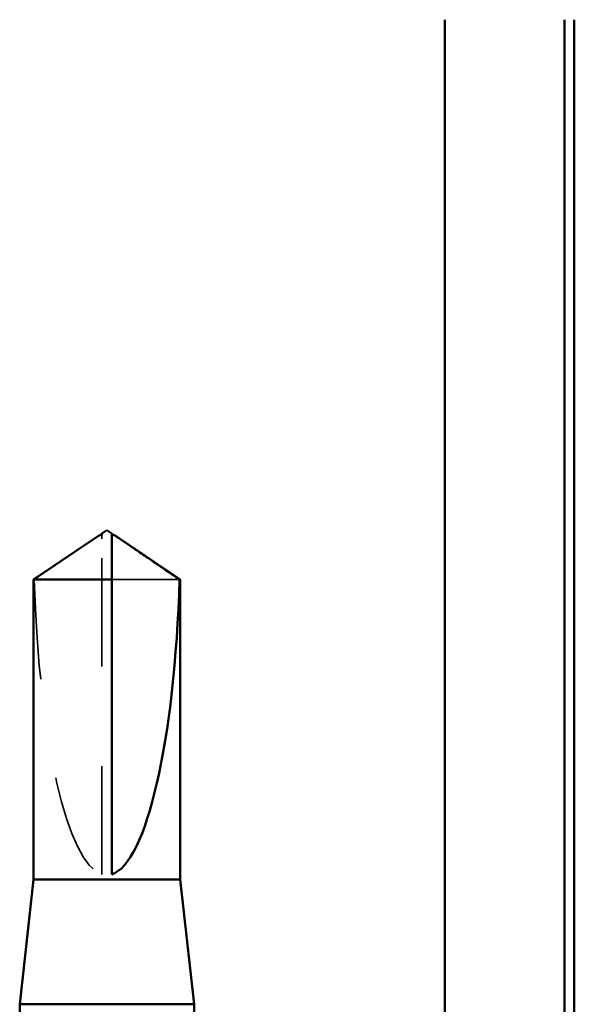
# Model space of a CAD drawing. Units: inches. Extents: x 0.6 to 33.4, y 0.6 to 21.4.
# Drawn here: x 6.1 to 6.6, y 17.1 to 18.1 of the extents above; entities that cross this region are included whole.
import ezdxf

# ---------------------------------------------------------------- set-up
doc = ezdxf.new("R2010")
doc.units = ezdxf.units.IN
doc.header["$LTSCALE"] = 2
doc.header["$MEASUREMENT"] = 0
doc.linetypes.add('DASHED', pattern=[0.2067, 0.1654, -0.0413])
doc.layers.add('Hidden (ANSI)', color=7, linetype='DASHED', lineweight=35)
doc.layers.add('Visible (ANSI)', color=7, linetype='Continuous', lineweight=50)

msp = doc.modelspace()

# ---------------------------------------------------------------- linework, layer by layer
at = {"layer": 'Hidden (ANSI)', "ltscale": 0.004089}
msp.add_line((6.1359, 17.553263), (6.1359, 17.55665), dxfattribs=at)
at = {"layer": 'Hidden (ANSI)', "ltscale": 0.327486}
msp.add_line((6.1359, 17.216947), (6.1359, 17.553263), dxfattribs=at)
at = {"layer": 'Hidden (ANSI)', "ltscale": 0.095613}
msp.add_line((6.213728, 17.51237), (6.1459, 17.51237), dxfattribs=at)
at = {"layer": 'Hidden (ANSI)', "ltscale": 0.301787}
msp.add_ellipse((6.1409, 17.558574), major_axis=(0, 0.342421), ratio=0.2146482, start_param=1.7061421, end_param=3.0735129, dxfattribs=at)
at = {"layer": 'Hidden (ANSI)', "ltscale": 0.069564}
msp.add_rational_spline([(6.128076, 17.553263), (6.119081, 17.547141), (6.068072, 17.51237)], [1, 1.40098609842, 1], degree=2, dxfattribs=at)
at = {"layer": 'Hidden (ANSI)', "ltscale": 0.003878}
msp.add_open_spline([(6.131374, 17.555523), (6.131187, 17.555396), (6.130997, 17.555266), (6.129926, 17.554533), (6.128986, 17.553882), (6.128076, 17.553263)], degree=3, knots=[0.022887708, 0.022887708, 0.022887708, 0.022887708, 0.024710126, 0.024710126, 0.032940456, 0.032940456, 0.032940456, 0.032940456], dxfattribs=at)
at = {"layer": 'Hidden (ANSI)', "ltscale": 0.002381}
msp.add_open_spline([(6.1459, 17.55665), (6.1459, 17.556656), (6.1459, 17.556662), (6.145908, 17.556855), (6.146037, 17.556994), (6.146365, 17.557169), (6.146586, 17.557214), (6.146831, 17.557214)], degree=3, knots=[0.0029227102, 0.0029227102, 0.0029227102, 0.0029227102, 0.0030262314, 0.0030262314, 0.0060524629, 0.0060524629, 0.0093008939, 0.0093008939, 0.0093008939, 0.0093008939], dxfattribs=at)
at = {"layer": 'Visible (ANSI)', "color": 8, "true_color": 0x808080}
for p, q in [((6.479726, 18.073309), (6.479726, 16.542947)), ((6.599726, 16.542947), (6.599726, 18.073309)), ((6.609726, 9.241335), (6.609726, 18.073309))]:
    msp.add_line(p, q, dxfattribs=at)
at = {"layer": 'Visible (ANSI)'}
for p, q in [((6.1409, 17.561947), (6.1359, 17.558574)), ((6.1409, 17.561947), (6.1459, 17.558574)), ((6.131375, 17.555522), (6.0674, 17.51237)), ((6.1359, 17.557214), (6.134968, 17.557214)), ((6.1459, 17.557214), (6.146831, 17.557214)), ((6.150424, 17.555522), (6.2144, 17.51237)), ((6.1459, 17.51237), (6.0674, 17.51237)), ((6.0674, 17.211947), (6.0674, 17.51237)), ((6.1459, 17.216947), (6.1459, 17.51237)), ((6.2144, 17.51237), (6.213728, 17.51237)), ((6.2144, 17.211947), (6.2144, 17.51237)), ((6.0674, 17.211947), (6.0534, 17.086947)), ((6.2144, 17.211947), (6.0674, 17.211947)), ((6.2144, 17.211947), (6.2284, 17.086947)), ((6.2284, 17.086947), (6.0534, 17.086947)), ((6.0534, 17.037115), (6.0534, 17.086947)), ((6.2284, 17.066496), (6.2284, 17.086947))]:
    msp.add_line(p, q, dxfattribs=at)
msp.add_ellipse((6.1409, 17.558574), major_axis=(0, -0.342421), ratio=0.2146482, start_param=0.0680798, end_param=1.4354505, dxfattribs=at)
for points, knots in [([(6.1359, 17.55665), (6.1359, 17.556656), (6.1359, 17.556662), (6.135891, 17.556855), (6.135763, 17.556994), (6.135378, 17.557199), (6.135059, 17.557239), (6.134372, 17.557159), (6.134002, 17.557039), (6.132976, 17.55658), (6.132211, 17.556089), (6.131374, 17.555523)], [0.00292271, 0.00292271, 0.00292271, 0.00292271, 0.003026231, 0.003026231, 0.006052463, 0.006052463, 0.010393002, 0.010393002, 0.014733542, 0.014733542, 0.022887708, 0.022887708, 0.022887708, 0.022887708]), ([(6.1459, 17.51237), (6.1459, 17.514265), (6.1459, 17.517637), (6.1459, 17.521092), (6.1459, 17.524721), (6.1459, 17.527748), (6.1459, 17.531518), (6.1459, 17.534202), (6.1459, 17.537005), (6.1459, 17.538874), (6.1459, 17.540879), (6.1459, 17.542253), (6.1459, 17.543756), (6.1459, 17.544807), (6.1459, 17.546208), (6.1459, 17.5474), (6.1459, 17.548908), (6.1459, 17.550002), (6.1459, 17.551158), (6.1459, 17.551937), (6.1459, 17.552946), (6.1459, 17.553769), (6.1459, 17.554772), (6.1459, 17.555464), (6.1459, 17.556167), (6.1459, 17.556619), (6.1459, 17.557179), (6.1459, 17.557604), (6.1459, 17.55807), (6.1459, 17.558336), (6.1459, 17.55853), (6.1459, 17.558574), (6.1459, 17.558574)], [-0.33118354, -0.33118354, -0.33118354, -0.33118354, -0.32945862, -0.32773371, -0.32687125, -0.32428388, -0.32255897, -0.31910914, -0.31738422, -0.31393439, -0.31220948, -0.30875965, -0.30703474, -0.30358491, -0.30185999, -0.29668525, -0.29323542, -0.28633577, -0.28288594, -0.27598628, -0.27253645, -0.26218697, -0.25528731, -0.241488, -0.23458834, -0.22078902, -0.21388937, -0.1931904, -0.17939108, -0.15179245, -0.13799314, -0.1110359, -0.1110359, -0.1110359, -0.1110359]), ([(6.146831, 17.557214), (6.146913, 17.557214), (6.146998, 17.557209), (6.147428, 17.557159), (6.147797, 17.557039), (6.148974, 17.556513), (6.149934, 17.55586), (6.151873, 17.554533), (6.152813, 17.553882), (6.153723, 17.553263)], [0.009300894, 0.009300894, 0.009300894, 0.009300894, 0.010393002, 0.010393002, 0.014733542, 0.014733542, 0.024710126, 0.024710126, 0.032940456, 0.032940456, 0.032940456, 0.032940456])]:
    msp.add_open_spline(points, degree=3, knots=knots, dxfattribs=at)
for points, weights in [([(6.1359, 17.558574), (6.1359, 17.558574), (6.1359, 17.55665)], [7.85, 7.84999999998, 6.10740377948]), ([(6.153723, 17.553263), (6.162719, 17.547141), (6.213728, 17.51237)], [1, 1.4009860971, 1])]:
    msp.add_rational_spline(points, weights, degree=2, dxfattribs=at)

doc.saveas('drawing.dxf')
